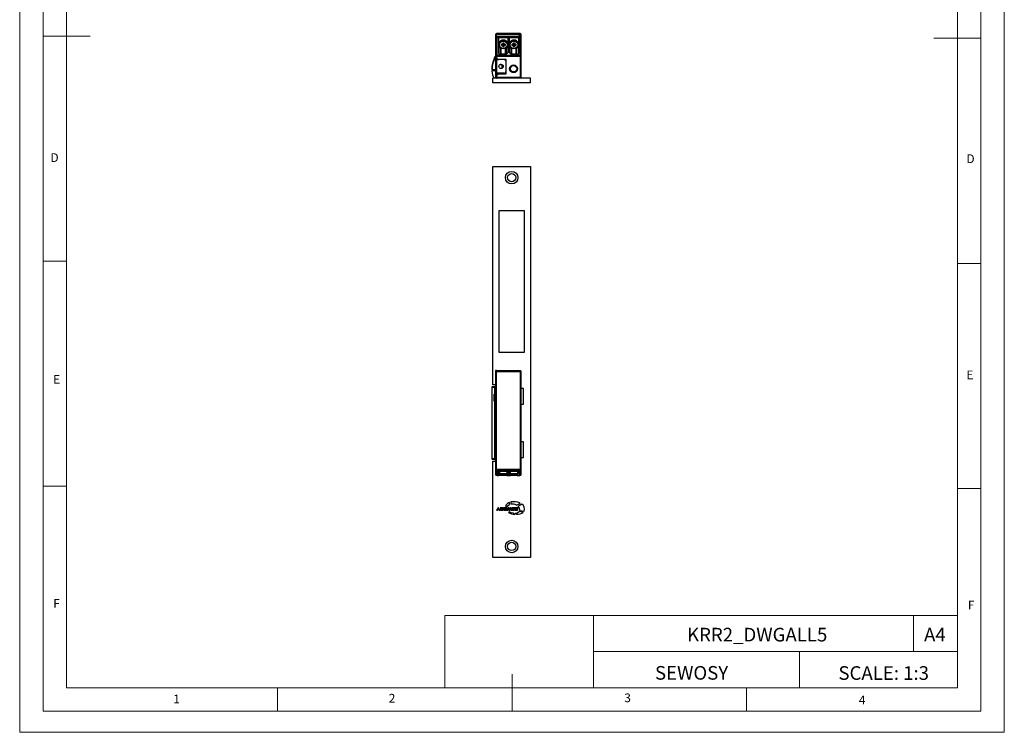
# Model space of a CAD drawing. Units: millimetres. Extents: x 0 to 630, y 0 to 891.
# Drawn here: x 0 to 630, y 0 to 456 of the extents above; entities that cross this region are included whole.
import ezdxf

# ---------------------------------------------------------------- set-up
doc = ezdxf.new("R2010")
doc.units = ezdxf.units.MM
doc.header["$LTSCALE"] = 3
doc.layers.add('FORMAT', color=7, linetype='Continuous')
doc.styles.add('SLDTEXTSTYLE0', font='TXT', dxfattribs={"width": 0.75})
doc.styles.add('SLDTEXTSTYLE1', font='TXT', dxfattribs={"width": 0.605})

msp = doc.modelspace()

# ---------------------------------------------------------------- linework, layer by layer
at = {"color": 7, "linetype": 'Continuous', "lineweight": 18}
for p, q in [((0.09, 891.17), (0.09, 0.17)), ((630.09, 891.17), (630.09, 0.17)), ((15.09, 877.67), (15.09, 13.67)), ((615.09, 874.78), (615.09, 13.67)), ((30.09, 28.67), (30.09, 862.67)), ((600.09, 28.67), (600.09, 862.67)), ((15.09, 445.67), (45.09, 445.67)), ((615.09, 444.22), (585.09, 444.22)), ((30.09, 301.67), (15.09, 301.67)), ((600.09, 300.22), (615.09, 300.22)), ((30.09, 157.67), (15.09, 157.67)), ((600.09, 156.22), (615.09, 156.22)), ((272.14, 74.93), (272.14, 28.67)), ((272.14, 74.93), (600.09, 74.93)), ((367.26, 74.93), (367.26, 28.67)), ((572.07, 74.93), (572.07, 51.8)), ((600.09, 51.8), (600.09, 74.93)), ((367.26, 51.8), (600.09, 51.8)), ((499.05, 51.8), (499.05, 28.67)), ((600.09, 51.8), (600.09, 28.67)), ((315.09, 13.67), (315.09, 37.35)), ((600.09, 28.67), (30.09, 28.67)), ((165.09, 28.67), (165.09, 13.67)), ((600.09, 28.67), (315.09, 28.67)), ((465.09, 28.67), (465.09, 13.67)), ((30.09, 13.67), (15.09, 13.67)), ((591.17, 13.67), (30.09, 13.67)), ((615.09, 13.67), (591.17, 13.67)), ((0.09, 0.17), (630.09, 0.17))]:
    msp.add_line(p, q, dxfattribs=at)
at = {"color": 7, "linetype": 'Continuous', "lineweight": 25}
for p, q in [((305.18, 446.82), (304.58, 446.82)), ((304.58, 446.82), (304.58, 445.82)), ((305.18, 445.82), (304.58, 445.82)), ((304.58, 445.82), (304.58, 430.92)), ((304.88, 446.97), (304.88, 446.82)), ((319.88, 447.22), (305.13, 447.22)), ((305.18, 445.82), (305.18, 446.82)), ((305.18, 432.94), (305.18, 445.82)), ((305.18, 444.72), (319.88, 444.72)), ((305.18, 443.02), (305.68, 443.02)), ((305.68, 444.72), (305.68, 444.67)), ((305.68, 433.27), (305.68, 444.67)), ((305.68, 444.67), (306.38, 444.67)), ((306.38, 444.67), (306.38, 434.97)), ((312.63, 444.67), (306.38, 444.67)), ((309.16, 441.27), (309.16, 440.62)), ((309.9, 440.62), (309.9, 441.27)), ((312.63, 435.19), (312.63, 444.67)), ((312.63, 444.67), (313.23, 444.67)), ((313.23, 444.67), (313.23, 435.19)), ((319.48, 444.67), (313.23, 444.67)), ((315.96, 441.27), (315.96, 440.62)), ((316.7, 440.62), (316.7, 441.27)), ((319.48, 444.67), (319.48, 444.72)), ((319.48, 444.67), (320.18, 444.67)), ((319.48, 434.97), (319.48, 444.67)), ((319.88, 447.22), (319.88, 446.72)), ((320.38, 447.22), (319.88, 447.22)), ((319.88, 444.67), (319.88, 446.72)), ((319.88, 446.72), (320.38, 446.72)), ((320.18, 444.67), (320.18, 433.27)), ((320.38, 447.22), (320.38, 446.72)), ((320.38, 446.72), (320.38, 419.22)), ((320.88, 446.72), (320.38, 446.72)), ((320.88, 419.22), (320.88, 446.72)), ((307.63, 433.97), (307.63, 437.75)), ((307.63, 436.27), (308.03, 436.27)), ((308.03, 437.77), (308.03, 434.07)), ((308.99, 440.44), (308.34, 440.44)), ((308.34, 439.7), (308.34, 440.44)), ((308.34, 439.7), (308.99, 439.7)), ((308.98, 440.44), (308.98, 440.14)), ((308.98, 440.14), (308.98, 440.07)), ((308.98, 440.07), (308.98, 440.01)), ((308.98, 440.01), (308.98, 439.7)), ((309.12, 440.44), (308.99, 440.44)), ((308.99, 439.7), (309.12, 439.7)), ((309.47, 440.63), (309.16, 440.63)), ((309.16, 440.62), (309.16, 440.49)), ((309.16, 439.66), (309.16, 439.53)), ((309.16, 439.53), (309.16, 438.87)), ((309.16, 439.52), (309.47, 439.52)), ((309.6, 440.63), (309.47, 440.63)), ((309.47, 439.52), (309.6, 439.52)), ((309.9, 440.63), (309.6, 440.63)), ((309.6, 439.52), (309.9, 439.52)), ((309.9, 440.49), (309.9, 440.62)), ((309.9, 439.53), (309.9, 439.66)), ((309.9, 438.87), (309.9, 439.53)), ((310.08, 440.44), (309.95, 440.44)), ((309.95, 439.7), (310.08, 439.7)), ((310.73, 440.44), (310.08, 440.44)), ((310.08, 439.7), (310.73, 439.7)), ((310.09, 440.14), (310.09, 440.44)), ((310.09, 439.7), (310.09, 440.01)), ((310.73, 440.44), (310.73, 439.7)), ((311.03, 434.07), (311.03, 437.77)), ((311.03, 436.27), (311.43, 436.27)), ((311.43, 437.75), (311.43, 433.97)), ((314.43, 437.75), (314.43, 433.97)), ((314.83, 436.27), (314.43, 436.27)), ((314.58, 436.27), (314.58, 433.97)), ((314.83, 437.77), (314.83, 434.07)), ((315.79, 440.44), (315.14, 440.44)), ((315.14, 439.7), (315.14, 440.44)), ((315.14, 439.7), (315.79, 439.7)), ((315.78, 440.44), (315.78, 440.14)), ((315.78, 440.01), (315.78, 439.7)), ((315.92, 440.44), (315.79, 440.44)), ((315.79, 439.7), (315.92, 439.7)), ((316.27, 440.63), (315.96, 440.63)), ((315.96, 440.62), (315.96, 440.49)), ((315.96, 439.66), (315.96, 439.53)), ((315.96, 439.53), (315.96, 438.87)), ((315.96, 439.52), (316.27, 439.52)), ((316.4, 440.63), (316.27, 440.63)), ((316.27, 439.52), (316.4, 439.52)), ((316.7, 440.63), (316.4, 440.63)), ((316.4, 439.52), (316.7, 439.52)), ((316.7, 440.49), (316.7, 440.62)), ((316.7, 439.53), (316.7, 439.66)), ((316.7, 438.87), (316.7, 439.53)), ((316.88, 440.44), (316.75, 440.44)), ((316.75, 439.7), (316.88, 439.7)), ((317.53, 440.44), (316.88, 440.44)), ((316.88, 439.7), (317.53, 439.7)), ((316.89, 440.14), (316.89, 440.44)), ((316.89, 440.07), (316.89, 440.14)), ((316.89, 440.01), (316.89, 440.07)), ((316.89, 439.7), (316.89, 440.01)), ((317.53, 440.44), (317.53, 439.7)), ((317.83, 434.07), (317.83, 437.77)), ((318.23, 436.27), (317.83, 436.27)), ((318.23, 433.97), (318.23, 437.75)), ((303.72, 431.28), (304.23, 432.37)), ((304.58, 432.48), (304.07, 431.9)), ((304.58, 430.92), (305.18, 430.92)), ((304.58, 430.92), (304.58, 430.62)), ((305.48, 430.62), (304.58, 430.62)), ((304.58, 430.62), (304.58, 421.92)), ((304.88, 432.94), (304.88, 432.72)), ((304.88, 432.72), (304.88, 432.52)), ((304.88, 432.72), (319.88, 432.72)), ((305.99, 430.94), (305.15, 431.84)), ((319.88, 433.22), (305.18, 433.22)), ((305.18, 430.92), (305.18, 431.8)), ((305.18, 430.92), (305.18, 430.62)), ((305.48, 421.92), (305.48, 430.62)), ((305.48, 430.62), (306.72, 430.62)), ((320.18, 433.27), (305.68, 433.27)), ((305.68, 433.22), (305.68, 433.27)), ((306.28, 430.62), (305.99, 430.94)), ((311.38, 430.62), (306.72, 430.62)), ((311.68, 433.97), (307.38, 433.97)), ((308.03, 434.07), (311.03, 434.07)), ((311.03, 434.42), (311.43, 434.42)), ((311.18, 429.62), (311.18, 422.92)), ((311.38, 421.47), (311.38, 430.62)), ((318.48, 433.97), (314.18, 433.97)), ((314.83, 434.07), (317.83, 434.07)), ((319.48, 433.22), (319.48, 433.27)), ((319.88, 432.72), (319.88, 433.27)), ((302.39, 424.02), (302.4, 424.02)), ((304.58, 424.02), (302.4, 424.02)), ((302.49, 423.52), (304.58, 423.52)), ((302.86, 424.02), (302.63, 423.52)), ((303.38, 423.58), (302.96, 424.02)), ((303.38, 423.62), (303.34, 423.62)), ((303.57, 423.62), (303.38, 423.62)), ((303.38, 423.62), (303.38, 423.58)), ((303.86, 424.02), (303.52, 423.62)), ((303.86, 424.02), (303.57, 423.62)), ((304.38, 423.58), (303.96, 424.02)), ((304.38, 423.62), (304.34, 423.62)), ((304.38, 423.62), (304.38, 423.58)), ((304.57, 423.62), (304.38, 423.62)), ((304.58, 423.7), (304.52, 423.62)), ((304.58, 423.65), (304.57, 423.62)), ((302.88, 415.72), (302.88, 418.72)), ((326.88, 418.72), (302.88, 418.72)), ((304.58, 421.92), (305.48, 421.92)), ((304.58, 421.92), (304.58, 421.62)), ((305.18, 421.62), (304.58, 421.62)), ((304.58, 421.62), (304.58, 420.12)), ((304.58, 420.12), (304.58, 419.12)), ((304.88, 419.12), (304.58, 419.12)), ((304.88, 419.52), (304.88, 419.22)), ((304.88, 419.22), (305.13, 419.22)), ((304.88, 419.22), (304.88, 418.97)), ((305.13, 419.22), (305.13, 419.89)), ((320.38, 419.22), (305.13, 419.22)), ((305.13, 419.22), (305.13, 418.72)), ((305.18, 421.62), (305.18, 421.92)), ((305.18, 420.45), (305.18, 421.62)), ((305.18, 420.6), (305.2, 420.62)), ((306.1, 421.45), (305.2, 420.62)), ((305.2, 420.62), (305.37, 420.44)), ((305.37, 420.44), (306.27, 421.27)), ((310.18, 421.92), (305.48, 421.92)), ((306.1, 421.45), (306.27, 421.27)), ((306.38, 421.92), (306.38, 421.64)), ((311.38, 421.72), (306.78, 421.72)), ((306.78, 421.72), (306.78, 421.47)), ((306.78, 421.47), (311.38, 421.47)), ((313.42, 418.74), (313.42, 418.72)), ((320.13, 418.72), (320.13, 418.74)), ((320.38, 419.22), (320.88, 419.22)), ((320.38, 419.22), (320.38, 418.72)), ((326.88, 415.72), (326.88, 418.72)), ((326.88, 415.72), (302.88, 415.72)), ((308.96, 415.72), (308.96, 415.71)), ((315.66, 415.71), (315.66, 415.72)), ((302.88, 222.6), (302.88, 362.1)), ((302.88, 362.1), (326.88, 362.1)), ((326.88, 362.1), (326.88, 112.1)), ((306.88, 334.1), (322.88, 334.1)), ((306.88, 243.1), (306.88, 334.1)), ((322.88, 334.1), (322.88, 243.1)), ((322.88, 243.1), (306.88, 243.1)), ((305.18, 231.7), (304.58, 231.7)), ((304.58, 231.7), (304.58, 230.7)), ((304.58, 230.7), (304.58, 165.7)), ((304.88, 231.3), (304.88, 231.05)), ((305.13, 231.05), (304.88, 231.05)), ((304.88, 231.05), (304.88, 168.25)), ((305.13, 231.55), (305.13, 231.05)), ((320.38, 231.55), (305.13, 231.55)), ((305.13, 168.25), (305.13, 231.05)), ((305.13, 231.05), (320.38, 231.05)), ((305.18, 231.55), (305.18, 231.7)), ((305.48, 231.7), (317.98, 231.7)), ((317.98, 231.7), (318.98, 231.7)), ((318.98, 231.55), (318.98, 231.7)), ((320.38, 231.05), (320.38, 231.55)), ((320.38, 231.05), (320.38, 165.15)), ((320.88, 231.05), (320.38, 231.05)), ((320.88, 165.15), (320.88, 231.05)), ((302.08, 220.9), (302.08, 175.3)), ((304.58, 221.2), (302.43, 221.2)), ((304.58, 222.6), (302.88, 222.6)), ((304.07, 216.55), (304.07, 220.9)), ((303.72, 212.05), (303.72, 216.55)), ((303.72, 216.55), (304.23, 216.55)), ((304.23, 212.05), (304.23, 216.55)), ((304.57, 216.55), (304.23, 216.55)), ((322.38, 220.1), (320.88, 220.1)), ((322.38, 210.1), (322.38, 220.1)), ((303.72, 212.05), (304.23, 212.05)), ((304.07, 175.3), (304.07, 212.05)), ((304.23, 212.05), (304.57, 212.05)), ((320.88, 210.1), (322.38, 210.1)), ((322.38, 186.1), (320.88, 186.1)), ((322.38, 176.1), (322.38, 186.1)), ((302.43, 175), (304.58, 175)), ((302.88, 173.6), (304.58, 173.6)), ((302.88, 112.1), (302.88, 173.6)), ((320.88, 176.1), (322.38, 176.1)), ((305.18, 165.7), (304.58, 165.7)), ((304.58, 165.7), (304.58, 164.7)), ((305.18, 164.7), (304.58, 164.7)), ((304.88, 168.25), (304.88, 168)), ((304.88, 168.25), (305.13, 168.25)), ((304.88, 164.7), (304.88, 164.65)), ((304.88, 164.65), (305.68, 164.65)), ((319.88, 168.25), (305.13, 168.25)), ((305.18, 165.7), (305.18, 167.76)), ((305.18, 167.75), (319.88, 167.75)), ((305.18, 164.7), (305.18, 165.7)), ((305.68, 167.75), (305.68, 164.55)), ((305.68, 164.55), (306.38, 164.55)), ((312.63, 166.95), (306.38, 166.95)), ((306.38, 164.55), (306.38, 166.95)), ((307.38, 164.55), (306.38, 164.55)), ((307.03, 166.95), (307.03, 165.85)), ((311.68, 164.55), (307.38, 164.55)), ((308.99, 164.9), (309.16, 164.9)), ((309.16, 165.05), (309.16, 164.9)), ((309.9, 164.9), (309.9, 165.05)), ((309.9, 164.9), (310.08, 164.9)), ((311.68, 165.48), (311.68, 164.55)), ((311.68, 164.55), (312.63, 164.55)), ((312.03, 165.85), (312.03, 166.95)), ((312.63, 166.95), (312.63, 164.55)), ((312.63, 164.55), (313.23, 164.55)), ((319.48, 166.95), (313.23, 166.95)), ((313.23, 164.55), (313.23, 166.95)), ((313.23, 164.55), (314.18, 164.55)), ((313.83, 166.95), (313.83, 165.85)), ((314.18, 164.55), (314.18, 165.48)), ((318.48, 164.55), (314.18, 164.55)), ((315.79, 164.9), (315.96, 164.9)), ((315.96, 165.05), (315.96, 164.9)), ((316.7, 164.9), (316.7, 165.05)), ((316.7, 164.9), (316.88, 164.9)), ((318.48, 164.55), (319.48, 164.55)), ((318.83, 165.85), (318.83, 166.95)), ((319.48, 166.95), (319.48, 164.55)), ((319.48, 164.55), (320.18, 164.55)), ((319.88, 165.15), (319.88, 168.25)), ((320.38, 165.15), (319.88, 165.15)), ((319.88, 165.15), (319.88, 164.65)), ((319.88, 164.65), (320.38, 164.65)), ((320.18, 164.55), (320.18, 164.65)), ((320.38, 165.15), (320.88, 165.15)), ((320.38, 165.15), (320.38, 164.65)), ((306.05, 143.33), (305.2, 142.33)), ((305.2, 142.33), (305.77, 142.33)), ((305.77, 142.33), (306.29, 142.96)), ((306.05, 143.87), (306.05, 143.33)), ((306.52, 143.87), (306.05, 143.87)), ((306.29, 142.96), (306.8, 142.33)), ((306.52, 143.33), (306.52, 143.87)), ((307.37, 142.33), (306.52, 143.33)), ((306.8, 142.33), (307.37, 142.33)), ((308.06, 142.82), (307.59, 142.82)), ((307.59, 142.82), (307.59, 142.77)), ((308.18, 142.31), (308.84, 142.31)), ((308.21, 143.54), (308.79, 143.54)), ((308.86, 143.89), (308.29, 143.89)), ((308.81, 142.66), (308.29, 142.66)), ((308.99, 143.37), (309.46, 143.37)), ((309.46, 143.37), (309.46, 143.47)), ((309.72, 143.33), (309.72, 142.87)), ((310.21, 143.18), (310.21, 143.02)), ((311.16, 143.89), (310.4, 143.89)), ((310.4, 142.31), (311.16, 142.31)), ((311.08, 143.49), (310.48, 143.49)), ((310.5, 142.71), (311.05, 142.71)), ((311.01, 144.85), (312.06, 144.85)), ((311.35, 143.02), (311.35, 143.18)), ((311.83, 142.87), (311.83, 143.33)), ((312.48, 143.87), (311.98, 142.33)), ((311.98, 142.33), (312.44, 142.33)), ((312.44, 142.33), (312.76, 143.46)), ((313.02, 143.87), (312.48, 143.87)), ((312.76, 143.46), (312.77, 143.46)), ((312.77, 143.46), (313.16, 142.33)), ((313.38, 142.85), (313.02, 143.87)), ((313.16, 142.33), (313.6, 142.33)), ((313.74, 143.87), (313.38, 142.85)), ((313.38, 142.85), (313.38, 142.85)), ((313.6, 142.33), (313.99, 143.46)), ((314.28, 143.87), (313.74, 143.87)), ((313.99, 143.46), (313.99, 143.46)), ((313.99, 143.46), (314.32, 142.33)), ((314.78, 142.33), (314.28, 143.87)), ((314.32, 142.33), (314.78, 142.33)), ((314.92, 143.87), (314.92, 143.5)), ((316.64, 143.87), (314.92, 143.87)), ((314.92, 143.5), (316.16, 143.5)), ((316.16, 142.69), (314.95, 142.69)), ((314.95, 142.69), (314.95, 142.33)), ((314.95, 142.33), (316.64, 142.33)), ((316.16, 143.25), (315.02, 143.25)), ((315.02, 143.25), (315.02, 142.93)), ((315.02, 142.93), (316.16, 142.93)), ((316.16, 143.5), (316.16, 143.25)), ((316.16, 142.93), (316.16, 142.69)), ((316.64, 142.33), (316.64, 143.87)), ((317.46, 142.82), (316.99, 142.82)), ((316.99, 142.82), (316.99, 142.77)), ((317.59, 142.31), (318.25, 142.31)), ((317.61, 143.54), (318.19, 143.54)), ((318.22, 142.66), (317.69, 142.66)), ((318.27, 143.89), (317.7, 143.89)), ((318.4, 143.37), (318.87, 143.37)), ((318.87, 143.37), (318.87, 143.47)), ((326.88, 112.1), (302.88, 112.1))]:
    msp.add_line(p, q, dxfattribs=at)
at = {"color": 1, "linetype": 'Continuous', "lineweight": 25}
for p, q in [((305.13, 447.22), (305.13, 446.82)), ((305.18, 446.72), (319.88, 446.72)), ((319.88, 445.22), (305.18, 445.22)), ((315.81, 433.97), (315.82, 434.07)), ((305.02, 420.12), (304.58, 420.12)), ((304.95, 419.89), (305.13, 419.89)), ((304.88, 230.7), (304.58, 230.7)), ((317.98, 231.7), (317.98, 231.55)), ((304.07, 220.9), (302.08, 220.9)), ((302.08, 175.3), (304.07, 175.3)), ((305.13, 168.25), (305.13, 167.76)), ((305.68, 165.15), (305.18, 165.15)), ((307.03, 165.85), (312.03, 165.85)), ((307.13, 165.65), (311.94, 165.65)), ((307.38, 164.55), (307.38, 165.48)), ((313.83, 165.85), (318.83, 165.85)), ((313.93, 165.65), (318.74, 165.65)), ((318.48, 165.48), (318.48, 164.55))]:
    msp.add_line(p, q, dxfattribs=at)
at = {"color": 7, "linetype": 'Continuous', "lineweight": 25, "flags": 128}
for points in [[(309.16, 441.27), (309.53, 441.28), (309.9, 441.27)], [(315.96, 441.27), (316.33, 441.28), (316.7, 441.27)], [(309.9, 438.87), (309.53, 438.87), (309.16, 438.87)], [(316.7, 438.87), (316.33, 438.87), (315.96, 438.87)], [(304.23, 432.37), (304.42, 432.67), (304.58, 432.84)], [(315.57, 434.07), (315.57, 434.03), (315.55, 433.97)], [(307.23, 427.35), (307.36, 427.39), (307.63, 427.42)], [(307.74, 424.93), (307.72, 424.93), (307.71, 424.93)], [(306.27, 421.27), (306.5, 421.42), (306.78, 421.47)], [(305.18, 231.65), (305.31, 231.68), (305.48, 231.7)], [(304.07, 220.9), (304.07, 220.92), (304.08, 220.95), (304.1, 220.98), (304.19, 221.04), (304.58, 221.14)], [(304.58, 175.06), (304.38, 175.09), (304.27, 175.13), (304.19, 175.16), (304.14, 175.19), (304.1, 175.23), (304.08, 175.25), (304.07, 175.28), (304.07, 175.3)], [(309.16, 165.05), (309.53, 165.04), (309.9, 165.05)], [(315.96, 165.05), (316.33, 165.04), (316.7, 165.05)], [(312.06, 144.85), (312.76, 145.56), (313.43, 145.92)], [(313.43, 145.92), (313.43, 146.71), (313.48, 147.28)], [(314.37, 147.54), (314.34, 146.79), (314.37, 146.16)], [(317.97, 145.47), (319.28, 146.19), (320.33, 146.73)], [(321.35, 146.08), (320.02, 145.36), (318.96, 144.78)], [(308.29, 143.89), (307.87, 143.87), (307.76, 143.84), (307.67, 143.8), (307.6, 143.74), (307.55, 143.66), (307.52, 143.4)], [(307.52, 143.4), (307.53, 143.25), (307.56, 143.14), (307.61, 143.05), (307.7, 142.99), (307.97, 142.93), (308.43, 142.91)], [(307.59, 142.77), (307.61, 142.56), (307.71, 142.41), (307.82, 142.36), (307.97, 142.33), (308.18, 142.31)], [(308.01, 143.41), (308.01, 143.45), (308.02, 143.48), (308.04, 143.51), (308.07, 143.52), (308.21, 143.54)], [(308.67, 143.27), (308.19, 143.28), (308.07, 143.3), (308.04, 143.32), (308.02, 143.33), (308.01, 143.37), (308.01, 143.41)], [(308.29, 142.66), (308.2, 142.66), (308.14, 142.67), (308.1, 142.69), (308.08, 142.71), (308.06, 142.75), (308.06, 142.82)], [(308.43, 142.91), (308.83, 142.91), (308.89, 142.9), (308.93, 142.89), (308.96, 142.87), (308.97, 142.86), (308.99, 142.82), (308.99, 142.78)], [(309.46, 142.81), (309.45, 142.99), (309.4, 143.12), (309.29, 143.2), (309.05, 143.26), (308.67, 143.27)], [(308.79, 143.54), (308.86, 143.54), (308.91, 143.53), (308.95, 143.51), (308.97, 143.47), (308.99, 143.43), (308.99, 143.37)], [(308.99, 142.78), (308.99, 142.75), (308.98, 142.72), (308.96, 142.7), (308.94, 142.69), (308.88, 142.67), (308.81, 142.66)], [(308.84, 142.31), (309.08, 142.33), (309.25, 142.37), (309.34, 142.42), (309.4, 142.49), (309.45, 142.63), (309.46, 142.81)], [(309.46, 143.47), (309.44, 143.63), (309.39, 143.75), (309.29, 143.83), (309.11, 143.87), (308.86, 143.89)], [(310.4, 143.89), (310.18, 143.87), (310, 143.83), (309.86, 143.75), (309.78, 143.64), (309.74, 143.51), (309.72, 143.33)], [(309.72, 142.87), (309.74, 142.7), (309.78, 142.57), (309.85, 142.47), (309.94, 142.4), (310.14, 142.33), (310.4, 142.31)], [(310.48, 143.49), (310.39, 143.49), (310.33, 143.47), (310.28, 143.44), (310.24, 143.4), (310.21, 143.31), (310.21, 143.18)], [(310.21, 143.02), (310.21, 142.92), (310.23, 142.84), (310.28, 142.77), (310.33, 142.74), (310.4, 142.72), (310.5, 142.71)], [(311.05, 142.71), (311.15, 142.72), (311.22, 142.74), (311.27, 142.77), (311.31, 142.81), (311.34, 142.9), (311.35, 143.02)], [(311.35, 143.18), (311.34, 143.29), (311.32, 143.38), (311.28, 143.44), (311.23, 143.47), (311.17, 143.49), (311.08, 143.49)], [(311.83, 143.33), (311.82, 143.5), (311.78, 143.63), (311.71, 143.73), (311.61, 143.81), (311.41, 143.87), (311.16, 143.89)], [(311.16, 142.31), (311.38, 142.33), (311.56, 142.37), (311.69, 142.46), (311.77, 142.56), (311.82, 142.69), (311.83, 142.87)], [(313.26, 141.21), (312.98, 141.02), (312.79, 140.89)], [(315.98, 140.3), (314.4, 140.67), (313.26, 141.21)], [(316.89, 139.55), (316.38, 139.94), (315.98, 140.3)], [(317.7, 143.89), (317.28, 143.87), (317.16, 143.84), (317.08, 143.8), (317, 143.74), (316.96, 143.66), (316.93, 143.4)], [(316.93, 143.4), (316.94, 143.25), (316.97, 143.14), (317.02, 143.05), (317.1, 142.99), (317.38, 142.93), (317.83, 142.91)], [(316.99, 142.77), (317.01, 142.56), (317.12, 142.41), (317.22, 142.36), (317.38, 142.33), (317.59, 142.31)], [(317.08, 140.43), (317.57, 139.96), (317.94, 139.64)], [(317.41, 143.41), (317.42, 143.45), (317.43, 143.48), (317.45, 143.51), (317.48, 143.52), (317.61, 143.54)], [(318.08, 143.27), (317.6, 143.28), (317.48, 143.3), (317.45, 143.32), (317.43, 143.33), (317.42, 143.37), (317.41, 143.41)], [(317.69, 142.66), (317.61, 142.66), (317.54, 142.67), (317.51, 142.69), (317.49, 142.71), (317.47, 142.75), (317.46, 142.82)], [(317.83, 142.91), (318.23, 142.91), (318.29, 142.9), (318.34, 142.89), (318.36, 142.87), (318.38, 142.86), (318.39, 142.82), (318.39, 142.78)], [(318.87, 142.81), (318.86, 142.99), (318.8, 143.12), (318.69, 143.2), (318.46, 143.26), (318.08, 143.27)], [(318.19, 143.54), (318.26, 143.54), (318.32, 143.53), (318.36, 143.51), (318.38, 143.47), (318.39, 143.43), (318.4, 143.37)], [(318.39, 142.78), (318.39, 142.75), (318.38, 142.72), (318.37, 142.7), (318.35, 142.69), (318.29, 142.67), (318.22, 142.66)], [(318.25, 142.31), (318.49, 142.33), (318.65, 142.37), (318.75, 142.42), (318.81, 142.49), (318.86, 142.63), (318.87, 142.81)], [(318.87, 143.47), (318.85, 143.63), (318.79, 143.75), (318.69, 143.83), (318.51, 143.87), (318.27, 143.89)], [(322.29, 141.02), (320.81, 141.18), (319.6, 141.37)], [(320.03, 142.06), (321.62, 141.81), (322.82, 141.66)]]:
    msp.add_lwpolyline(points, dxfattribs=at)
at = {"color": 7, "linetype": 'Continuous', "lineweight": 25}
for centre, radius in [((309.53, 440.07), 2.5), ((309.53, 440.07), 2.4), ((316.33, 440.07), 2.5), ((316.33, 440.07), 2.4), ((308.08, 426.27), 1.4), ((316.08, 424.72), 2.5), ((316.08, 424.72), 2), ((314.88, 355.1), 4), ((314.88, 355.1), 2.65), ((314.88, 119.1), 4), ((314.88, 119.1), 2.65)]:
    msp.add_circle(centre, radius, dxfattribs=at)
for centre, radius, start, end in [((305.13, 446.97), 0.25, 90, 180), ((309.53, 440.07), 3, 309.29648, 230.70352), ((309.53, 440.07), 2.75, 303.05573, 236.94427), ((316.33, 440.07), 3, 309.29648, 230.70352), ((316.33, 440.07), 2.75, 303.05573, 236.94427), ((320.38, 446.72), 0.5, 0, 90), ((307.38, 434.97), 1, 180, 270), ((309.53, 440.07), 0.556, 138.28179, 173.23393), ((309.53, 440.07), 0.556, 173.23393, 186.76607), ((309.53, 440.07), 0.556, 186.76607, 221.71821), ((309.53, 440.07), 0.657, 124.26965, 145.73035), ((309.53, 440.07), 0.657, 214.26965, 235.73035), ((309.53, 440.07), 0.556, 131.71821, 138.28179), ((309.53, 440.07), 0.556, 221.71821, 228.28179), ((309.53, 440.07), 0.556, 96.76607, 131.71821), ((309.53, 440.07), 0.556, 228.28179, 263.23393), ((309.53, 440.07), 0.556, 48.28179, 83.23393), ((309.53, 440.07), 0.556, 276.76607, 311.71821), ((309.53, 440.07), 0.657, 34.26965, 55.73035), ((309.53, 440.07), 0.556, 41.71821, 48.28179), ((309.53, 440.07), 0.657, 304.26965, 325.73035), ((309.53, 440.07), 0.556, 311.71821, 318.28179), ((309.53, 440.07), 0.556, 6.76607, 41.71821), ((309.53, 440.07), 0.556, 318.28179, 353.23393), ((309.53, 440.07), 0.556, 353.23393, 6.76607), ((312.93, 433.97), 1.25, 103.88654, 180), ((312.93, 433.97), 1.25, 0, 76.11346), ((316.33, 440.07), 0.556, 138.28179, 173.23393), ((316.33, 440.07), 0.556, 173.23393, 186.76607), ((316.33, 440.07), 0.556, 186.76607, 221.71821), ((316.33, 440.07), 0.657, 124.26965, 145.73035), ((316.33, 440.07), 0.657, 214.26965, 235.73035), ((316.33, 440.07), 0.556, 131.71821, 138.28179), ((316.33, 440.07), 0.556, 221.71821, 228.28179), ((316.33, 440.07), 0.556, 96.76607, 131.71821), ((316.33, 440.07), 0.556, 228.28179, 263.23393), ((316.33, 440.07), 0.556, 48.28179, 83.23393), ((316.33, 440.07), 0.556, 276.76607, 311.71821), ((316.33, 440.07), 0.657, 34.26965, 55.73035), ((316.33, 440.07), 0.556, 41.71821, 48.28179), ((316.33, 440.07), 0.657, 304.26965, 325.73035), ((316.33, 440.07), 0.556, 311.71821, 318.28179), ((316.33, 440.07), 0.556, 6.76607, 41.71821), ((316.33, 440.07), 0.556, 318.28179, 353.23393), ((316.33, 440.07), 0.556, 353.23393, 6.76607), ((318.48, 434.97), 1, 270, 0), ((316.08, 424.72), 14, 149.14918, 181.67311), ((305.88, 432.52), 1, 180, 223.02507), ((306.72, 431.62), 1, 223.02507, 270), ((310.18, 429.62), 1, 0, 90), ((314.17, 433.96), 0.419, 355.4365, 50.26792), ((302.39, 424.32), 0.3, 181.67311, 270), ((302.49, 423.22), 0.3, 90, 186.28586), ((316.11, 424.72), 14, 186.28586, 205.37693), ((307.63, 426.17), 1.25, 84.85207, 111.76638), ((307.63, 426.17), 1.25, 270, 90), ((310.18, 422.92), 1, 270, 0), ((305.13, 418.97), 0.25, 180, 270), ((305.88, 419.89), 0.748, 132.97036, 180.0547), ((306.78, 420.72), 1, 90, 133.02507), ((320.38, 419.22), 0.5, 270, 0), ((305.13, 231.3), 0.25, 90, 180), ((320.38, 231.05), 0.5, 0, 90), ((302.38, 220.9), 0.3, 90, 180), ((302.38, 175.3), 0.3, 180, 270), ((307.27, 165.85), 0.24, 180, 233.05387), ((309.53, 168.85), 4, 233.05387, 252.42718), ((309.53, 168.85), 3.98, 252.47555, 262.16395), ((309.53, 168.85), 3.98, 277.83605, 287.52445), ((309.53, 168.85), 4, 287.5258, 306.94613), ((311.79, 165.85), 0.24, 306.94613, 0), ((314.07, 165.85), 0.24, 180, 233.05387), ((316.33, 168.85), 4, 233.05387, 252.42718), ((316.33, 168.85), 3.98, 252.47555, 262.16395), ((316.33, 168.85), 3.98, 277.83605, 287.52445), ((316.33, 168.85), 4, 287.5258, 306.94613), ((318.59, 165.85), 0.24, 306.94613, 0), ((320.38, 165.15), 0.5, 270, 0), ((314.7, 143.56), 3.91, 108.06175, 160.80045), ((316.24, 138.91), 8.83, 62.39325, 102.21722), ((315.12, 140.32), 5.88, 61.06999, 97.29364), ((319.69, 143.08), 3.43, 335.62486, 61.05207), ((317.65, 148.82), 9.31, 238.48119, 265.33734), ((317.16, 144.08), 3.65, 268.80165, 312.05657), ((318.36, 145.88), 6.25, 266.17492, 308.99484), ((317.51, 142.63), 2.59, 347.24557, 55.80612)]:
    msp.add_arc(centre, radius, start, end, dxfattribs=at)
at = {"color": 1, "linetype": 'Continuous', "lineweight": 25}
msp.add_arc((315.33, 424.85), 12.95, 146.04301, 183.64655, dxfattribs=at)
at = {"color": 7, "linetype": 'Continuous', "lineweight": 25}
for centre, start_param, end_param in [((309.6, 440.07), 6.14724, 6.419131), ((316.27, 440.07), 3.005647, 3.277538)]:
    msp.add_ellipse(centre, major_axis=(0.488, 0), ratio=0.990116, start_param=start_param, end_param=end_param, dxfattribs=at)

# ---------------------------------------------------------------- texts
at = {"color": 7, "linetype": 'Continuous', "lineweight": 0, "style": 'SLDTEXTSTYLE0'}
for s, insert, char_height, attachment_point in [('D', (19.8, 370.67), 5.56, 1), ('D', (605.88, 369.95), 5.56, 1), ('E', (21.53, 228.8), 5.56, 1), ('E', (605.92, 231.66), 5.56, 1), ('F', (21.58, 85.42), 5.56, 1), ('F', (606.78, 84.4), 5.56, 1), ('KRR2_DWGALL5', (471.97, 67.02), 8.7312, 2), ('A4', (585.67, 67.02), 8.731, 2), ('SCALE: 1:3', (552.93, 42.47), 8.731, 2), ('1', (98.35, 24.29), 5.56, 1), ('2', (236.23, 24.74), 5.56, 1), ('3', (386.96, 25.02), 5.56, 1), ('4', (537.02, 23.64), 5.56, 1)]:
    msp.add_mtext(s, dxfattribs=dict(at, insert=insert, char_height=char_height, attachment_point=attachment_point))
at = {"layer": 'FORMAT', "color": 7, "insert": (430, 42.57), "char_height": 8.731, "attachment_point": 2, "style": 'SLDTEXTSTYLE1'}
msp.add_mtext('SEWOSY', dxfattribs=at)

doc.saveas('drawing.dxf')
